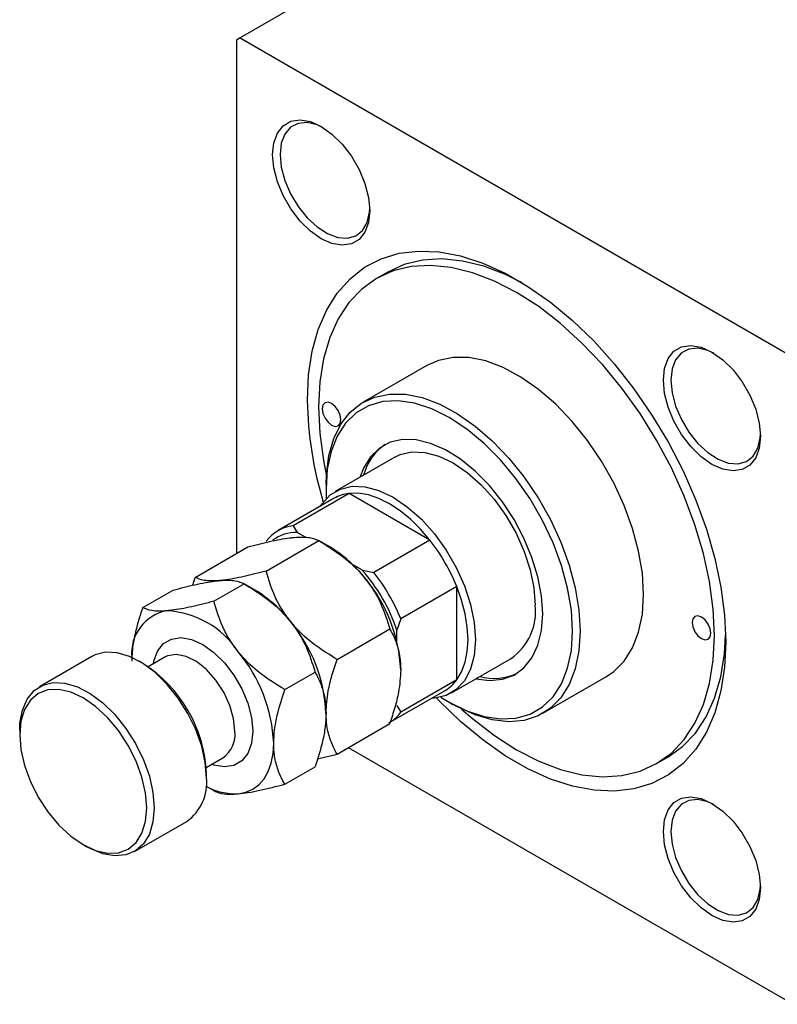
# Model space of a CAD drawing. Units: millimetres. Extents: x -241 to 638, y -111 to 415.
# Drawn here: x -136 to 8, y -111 to 76 of the extents above; entities that cross this region are included whole.
import ezdxf

# ---------------------------------------------------------------- set-up
doc = ezdxf.new("R2010")
doc.units = ezdxf.units.MM

msp = doc.modelspace()

# ---------------------------------------------------------------- linework, layer by layer
at = {"color": 7, "linetype": 'Continuous', "lineweight": 25}
for p, q in [((-10.68, 120.33), (-94.12, 72.16)), ((-94.12, 72.16), (-94.82, 71.75)), ((-94.82, 71.75), (-94.82, -25.43)), ((-94.12, 72.16), (10.54, 11.75)), ((-66.17, 27.84), (-68.29, 26.61)), ((-58.79, 10.16), (-70.81, 3.22)), ((-64.81, -7.17), (-76.12, -13.71)), ((-77.85, -12.35), (-77.85, -13.17)), ((-73.48, -14.05), (-84.09, -20.18)), ((-58.18, -22.88), (-73.48, -14.05)), ((-76.33, -14.98), (-86.94, -21.1)), ((-84.09, -20.18), (-83.31, -21.44)), ((-81.73, -22.36), (-83.31, -21.44)), ((-102.64, -29.95), (-92.66, -24.19)), ((-89.21, -28.75), (-79.22, -22.98)), ((-77.14, -24.19), (-79.22, -22.99)), ((-58.18, -22.88), (-68.79, -29.01)), ((-70.98, -28.56), (-72.84, -27.48)), ((-70.98, -28.56), (-68.79, -29.01)), ((-99.11, -34.46), (-93.37, -31.15)), ((-91.29, -32.35), (-93.36, -31.15)), ((-112.54, -35.66), (-106.8, -32.35)), ((-53.1, -31.68), (-63.71, -37.81)), ((-53.1, -49.35), (-53.1, -31.68)), ((-63.71, -37.81), (-64.42, -39.93)), ((-75.77, -45.46), (-65.79, -39.7)), ((-64.42, -42.08), (-64.42, -39.93)), ((-122.21, -44.93), (-132.11, -50.64)), ((-112.5, -46.23), (-113.21, -45.82)), ((-108.38, -45.03), (-111.52, -46.84)), ((-54.13, -51.81), (-42.81, -45.28)), ((-85.67, -51.18), (-79.93, -47.86)), ((-53.1, -49.35), (-63.71, -55.47)), ((-36.81, -55.67), (-24.79, -48.73)), ((-65.94, -57.48), (-55.33, -51.35)), ((-54.52, -53.58), (-53.82, -53.99)), ((-64.42, -54.16), (-63.71, -55.47)), ((-75.77, -63.38), (-65.79, -57.61)), ((-135.84, -58.88), (-135.84, -59.7)), ((-73.64, -62.14), (10.54, -110.74)), ((-100.52, -65.89), (-97.39, -64.08)), ((-79.49, -64.28), (-75.77, -63.38)), ((-15.29, -65.19), (-13.17, -63.96)), ((-100.48, -67.86), (-100.48, -67.05)), ((-85.67, -69.09), (-79.93, -65.78)), ((-100.56, -69.45), (-99.11, -70.29)), ((-114.11, -81.82), (-104.21, -76.11)), ((-123.82, -80.52), (-123.11, -80.93))]:
    msp.add_line(p, q, dxfattribs=at)
at = {"color": 7, "linetype": 'Continuous', "lineweight": 25, "flags": 128}
for points in [[(-87.96, 50.07), (-87.73, 52.3), (-87.05, 54.15), (-85.96, 55.53), (-84.5, 56.37), (-82.76, 56.63), (-80.82, 56.3), (-78.77, 55.38), (-76.73, 53.93), (-74.78, 52.03), (-73.04, 49.76), (-71.59, 47.24), (-70.49, 44.59), (-69.81, 41.95), (-69.58, 39.46), (-69.81, 37.23), (-70.49, 35.38), (-71.59, 34), (-73.04, 33.16), (-74.78, 32.9), (-76.73, 33.24), (-78.77, 34.15), (-80.82, 35.6), (-82.76, 37.5), (-84.5, 39.78), (-85.96, 42.3), (-87.05, 44.94), (-87.73, 47.58), (-87.96, 50.07)], [(-78.41, 55.16), (-79.54, 55.67), (-81.43, 56.11), (-83.13, 55.96), (-84.57, 55.23), (-85.65, 53.95), (-86.32, 52.2), (-86.55, 50.07)], [(-86.55, 50.07), (-86.32, 47.68), (-85.65, 45.15), (-84.57, 42.63), (-83.13, 40.24), (-81.43, 38.12), (-79.54, 36.38), (-77.57, 35.11), (-75.63, 34.38), (-73.82, 34.24), (-72.24, 34.69), (-70.98, 35.7), (-70.09, 37.22), (-69.64, 39.17), (-69.59, 39.88)], [(-81.39, 3.57), (-81.16, 8.38), (-80.46, 12.87), (-79.32, 16.98), (-77.73, 20.66), (-75.72, 23.87), (-73.31, 26.58), (-70.54, 28.75), (-67.43, 30.36), (-64.01, 31.39), (-60.34, 31.82), (-56.45, 31.65), (-52.38, 30.89), (-48.2, 29.53), (-43.93, 27.61), (-39.65, 25.13), (-35.38, 22.14), (-31.2, 18.66), (-27.13, 14.73), (-23.24, 10.4), (-19.57, 5.73), (-16.16, 0.76), (-13.04, -4.44), (-10.27, -9.81), (-7.86, -15.3), (-5.85, -20.83), (-4.27, -26.35), (-3.12, -31.78), (-2.42, -37.07), (-2.19, -42.15), (-2.42, -46.96), (-3.12, -51.44), (-4.27, -55.55), (-5.85, -59.23), (-7.86, -62.45), (-10.27, -65.16), (-13.04, -67.33), (-16.16, -68.94), (-19.57, -69.96), (-23.24, -70.4), (-27.13, -70.23), (-31.2, -69.46), (-35.38, -68.11), (-39.65, -66.18), (-43.93, -63.71), (-48.2, -60.71), (-52.38, -57.23), (-56.45, -53.31), (-56.97, -52.76)], [(-40.71, 25.8), (-43.87, 27.36), (-48.01, 28.94), (-52.05, 29.93), (-55.93, 30.31), (-59.61, 30.09), (-63.04, 29.26), (-66.17, 27.84)], [(-4.31, -40.92), (-4.55, -35.94), (-5.25, -30.75), (-6.42, -25.42), (-8.03, -20), (-10.06, -14.58), (-12.49, -9.22), (-15.29, -3.98), (-18.42, 1.06), (-21.85, 5.84), (-25.53, 10.32), (-29.41, 14.41), (-33.45, 18.09), (-37.59, 21.29), (-41.79, 23.99), (-45.99, 26.14), (-50.13, 27.72), (-54.17, 28.71), (-58.05, 29.09), (-61.73, 28.87), (-65.16, 28.04), (-68.29, 26.61), (-71.09, 24.61), (-73.52, 22.06), (-75.56, 18.98), (-77.16, 15.43), (-78.33, 11.43), (-79.03, 7.06), (-79.27, 2.35), (-79.03, -2.63), (-78.33, -7.83), (-77.8, -10.5)], [(-14, 7.37), (-13.77, 9.6), (-13.09, 11.45), (-12, 12.84), (-10.54, 13.68), (-8.8, 13.93), (-6.85, 13.6), (-4.81, 12.68), (-2.76, 11.24), (-0.82, 9.33), (0.92, 7.06), (2.38, 4.54), (3.47, 1.89), (4.15, -0.74), (4.38, -3.24), (4.15, -5.47), (3.47, -7.32), (2.38, -8.7), (0.92, -9.54), (-0.82, -9.8), (-2.76, -9.46), (-4.81, -8.55), (-6.85, -7.1), (-8.8, -5.19), (-10.54, -2.92), (-12, -0.4), (-13.09, 2.24), (-13.77, 4.88), (-14, 7.37)], [(-4.45, 12.47), (-5.58, 12.98), (-7.46, 13.41), (-9.17, 13.26), (-10.6, 12.53), (-11.68, 11.25), (-12.36, 9.5), (-12.59, 7.37)], [(-17.75, -33.17), (-17.98, -29.17), (-18.68, -24.98), (-19.83, -20.68), (-21.4, -16.35), (-23.37, -12.07), (-25.7, -7.94), (-28.35, -4.03), (-31.25, -0.42), (-34.36, 2.83), (-37.62, 5.64), (-40.95, 7.97), (-44.3, 9.77), (-47.61, 11.01), (-50.8, 11.65), (-53.81, 11.69), (-56.59, 11.13), (-58.79, 10.16)], [(-12.59, 7.37), (-12.36, 4.98), (-11.68, 2.46), (-10.6, -0.07), (-9.17, -2.46), (-7.46, -4.58), (-5.58, -6.32), (-3.61, -7.59), (-1.67, -8.32), (0.14, -8.46), (1.72, -8.01), (2.99, -7), (3.87, -5.48), (4.33, -3.53), (4.38, -2.82)], [(-77.85, -12.35), (-77.79, -10.45), (-77.33, -6.88), (-76.4, -3.69), (-75.04, -0.94), (-73.26, 1.32), (-71.11, 3.04), (-68.61, 4.19), (-65.83, 4.75), (-62.82, 4.71), (-59.63, 4.07), (-56.32, 2.83), (-52.97, 1.03), (-49.64, -1.3), (-46.38, -4.11), (-43.27, -7.36), (-40.37, -10.97), (-37.72, -14.88), (-35.39, -19.01), (-33.42, -23.29), (-31.85, -27.61), (-30.7, -31.92), (-30, -36.11), (-29.77, -40.11)], [(-75.02, -0.1), (-75.16, 0.76), (-75.54, 1.64), (-76.12, 2.41), (-76.79, 2.96), (-77.47, 3.19), (-78.04, 3.08), (-78.43, 2.64), (-78.56, 1.94), (-78.43, 1.08), (-78.04, 0.2), (-77.47, -0.58), (-76.79, -1.12), (-76.12, -1.36), (-75.54, -1.25), (-75.16, -0.81), (-75.02, -0.1)], [(-31.18, -40.11), (-31.42, -36.13), (-32.13, -31.97), (-33.29, -27.7), (-34.89, -23.4), (-36.88, -19.17), (-39.24, -15.09), (-41.9, -11.25), (-44.83, -7.72), (-47.94, -4.58), (-51.2, -1.88), (-54.52, 0.31), (-57.84, 1.95), (-61.09, 3.01), (-64.21, 3.47), (-67.13, 3.32), (-69.8, 2.55), (-72.15, 1.19), (-74.15, -0.74), (-75.74, -3.19), (-76.91, -6.12), (-77.62, -9.47), (-77.85, -13.17), (-77.8, -15.03)], [(-36.84, -36.84), (-37.07, -33.43), (-37.75, -29.85), (-38.87, -26.19), (-40.39, -22.53), (-42.27, -18.98), (-44.48, -15.63), (-46.94, -12.57), (-49.6, -9.87), (-52.39, -7.6), (-55.23, -5.83), (-58.05, -4.59), (-60.79, -3.93), (-63.36, -3.85), (-65.7, -4.37), (-67.75, -5.46), (-69.46, -7.1), (-70.78, -9.25), (-71.46, -11.01)], [(-64.81, -7.17), (-63.81, -6.69), (-61.59, -6.18), (-59.13, -6.28), (-56.51, -6.98), (-53.81, -8.26), (-51.11, -10.1), (-48.49, -12.42), (-46.03, -15.16), (-43.81, -18.24), (-41.89, -21.56), (-40.34, -25.02), (-39.19, -28.52), (-38.49, -31.95), (-38.26, -35.21)], [(-78.9, -16.46), (-78.6, -16), (-77.04, -14.33), (-75.12, -13.23), (-72.9, -12.71), (-70.45, -12.81), (-67.83, -13.51), (-65.13, -14.79), (-62.42, -16.63), (-59.8, -18.95), (-57.35, -21.69), (-55.13, -24.77), (-53.21, -28.09), (-51.65, -31.55), (-50.51, -35.05), (-49.81, -38.48), (-49.57, -41.74), (-49.81, -44.72), (-50.51, -47.34), (-51.65, -49.52), (-53.21, -51.19), (-55.13, -52.29), (-57.35, -52.81), (-57.91, -52.84)], [(-58.18, -22.88), (-59.97, -20.8), (-61.86, -18.93), (-63.83, -17.33), (-65.83, -16.02), (-67.83, -15.02), (-69.8, -14.35), (-71.69, -14.03), (-73.48, -14.05)], [(-53.1, -49.35), (-52.19, -47.81), (-51.52, -46.01), (-51.12, -43.97), (-50.98, -41.74), (-51.12, -39.35), (-51.52, -36.84), (-52.19, -34.27), (-53.1, -31.68)], [(-24.79, -48.73), (-23.37, -47.77), (-21.4, -45.77), (-19.83, -43.26), (-18.68, -40.28), (-17.98, -36.9), (-17.75, -33.17)], [(-49.46, -49.12), (-46.94, -49.45), (-44.48, -49.23), (-42.27, -48.43), (-40.39, -47.06), (-38.87, -45.16), (-37.75, -42.78), (-37.07, -39.98), (-36.84, -36.84)], [(-5.02, -40.51), (-5.16, -39.66), (-5.54, -38.77), (-6.11, -38), (-6.79, -37.45), (-7.47, -37.22), (-8.04, -37.33), (-8.42, -37.77), (-8.56, -38.47), (-8.42, -39.33), (-8.04, -40.22), (-7.47, -40.99), (-6.79, -41.54), (-6.11, -41.77), (-5.54, -41.66), (-5.16, -41.22), (-5.02, -40.51)], [(-56.11, -52.6), (-54.52, -53.58), (-51.2, -55.22), (-47.94, -56.29), (-44.83, -56.74), (-41.9, -56.59), (-39.24, -55.82), (-36.88, -54.46), (-34.89, -52.54), (-33.29, -50.08), (-32.13, -47.15), (-31.42, -43.8), (-31.18, -40.11)], [(-29.77, -40.11), (-30, -43.84), (-30.7, -47.22), (-31.85, -50.2), (-33.42, -52.71), (-35.39, -54.7), (-37.72, -56.15), (-40.37, -57), (-43.27, -57.26), (-46.38, -56.92), (-49.64, -55.98), (-52.97, -54.46), (-53.82, -53.99)], [(-52.19, -54.86), (-50.13, -56.67), (-45.99, -59.87), (-41.79, -62.56), (-37.59, -64.71), (-33.45, -66.29), (-29.41, -67.28), (-25.53, -67.67), (-21.85, -67.44), (-18.42, -66.61), (-15.29, -65.19), (-12.49, -63.19), (-10.06, -60.63), (-8.03, -57.56), (-6.42, -54), (-5.25, -50.01), (-4.55, -45.63), (-4.31, -40.92)], [(-13.17, -63.96), (-13.17, -63.96), (-10.37, -61.96), (-7.94, -59.41), (-5.9, -56.33), (-4.3, -52.78), (-3.13, -48.79), (-2.43, -44.41), (-2.21, -40.9)], [(-100.48, -67.86), (-100.71, -64.95), (-101.39, -61.88), (-102.5, -58.75), (-104, -55.69), (-105.83, -52.81), (-107.92, -50.2), (-110.21, -47.97), (-112.6, -46.19), (-115.02, -44.92), (-117.37, -44.22), (-119.57, -44.11), (-121.54, -44.6), (-122.21, -44.93)], [(-135.84, -58.88), (-135.78, -57.52), (-135.32, -55.04), (-134.42, -52.97), (-133.11, -51.37), (-131.44, -50.31), (-129.47, -49.83), (-127.27, -49.94), (-124.92, -50.64), (-122.5, -51.9), (-120.11, -53.68), (-117.82, -55.91), (-115.73, -58.52), (-113.9, -61.41), (-112.4, -64.47), (-111.29, -67.59), (-110.61, -70.66), (-110.38, -73.58)], [(-111.79, -73.58), (-112.03, -70.74), (-112.71, -67.74), (-113.82, -64.7), (-115.32, -61.73), (-117.14, -58.95), (-119.21, -56.47), (-121.47, -54.38), (-123.82, -52.76), (-126.16, -51.67), (-128.42, -51.16), (-130.49, -51.24), (-132.32, -51.92), (-133.81, -53.16), (-134.92, -54.92), (-135.6, -57.13), (-135.84, -59.7), (-135.6, -62.54), (-134.92, -65.54), (-133.81, -68.58), (-132.32, -71.55), (-130.49, -74.33), (-128.42, -76.81), (-126.16, -78.9), (-123.82, -80.52), (-121.47, -81.61), (-119.21, -82.12), (-117.14, -82.04), (-115.32, -81.36), (-113.82, -80.12), (-112.71, -78.36), (-112.03, -76.15), (-111.79, -73.58)], [(-94.47, -70.89), (-93.01, -70.61), (-91.69, -70.03), (-90.53, -69.17), (-89.55, -68.05), (-88.78, -66.68), (-88.21, -65.08), (-87.87, -63.29), (-87.75, -61.33)], [(-14, -78.04), (-13.77, -75.81), (-13.09, -73.96), (-12, -72.57), (-10.54, -71.73), (-8.8, -71.48), (-6.85, -71.81), (-4.81, -72.73), (-2.76, -74.17), (-0.82, -76.08), (0.92, -78.35), (2.38, -80.87), (3.47, -83.52), (4.15, -86.15), (4.38, -88.65), (4.15, -90.88), (3.47, -92.73), (2.38, -94.11), (0.92, -94.95), (-0.82, -95.21), (-2.76, -94.87), (-4.81, -93.96), (-6.85, -92.51), (-8.8, -90.6), (-10.54, -88.33), (-12, -85.81), (-13.09, -83.17), (-13.77, -80.53), (-14, -78.04)], [(-4.45, -72.94), (-5.58, -72.43), (-7.46, -72), (-9.17, -72.15), (-10.6, -72.88), (-11.68, -74.16), (-12.36, -75.91), (-12.59, -78.04)], [(-110.38, -73.58), (-110.61, -76.23), (-111.29, -78.52), (-112.4, -80.36), (-113.9, -81.69), (-115.73, -82.47), (-117.82, -82.65), (-120.11, -82.25), (-122.5, -81.26), (-123.11, -80.93)], [(-12.59, -78.04), (-12.36, -80.43), (-11.68, -82.95), (-10.6, -85.48), (-9.17, -87.87), (-7.46, -89.99), (-5.58, -91.73), (-3.61, -93), (-1.67, -93.73), (0.14, -93.87), (1.72, -93.42), (2.99, -92.41), (3.87, -90.89), (4.33, -88.94), (4.38, -88.23)]]:
    msp.add_lwpolyline(points, dxfattribs=at)
at = {"color": 8, "linetype": 'Continuous', "lineweight": 25, "flags": 128}
for points in [[(-110.51, -46.26), (-110.43, -45.81), (-109.72, -43.9), (-108.6, -42.48), (-107.1, -41.61), (-105.3, -41.35), (-103.3, -41.69), (-101.19, -42.64), (-99.08, -44.13), (-97.08, -46.09), (-95.28, -48.43), (-93.78, -51.03), (-92.65, -53.76), (-91.95, -56.48), (-91.71, -59.05)], [(-95.11, -59.05), (-95.35, -56.67), (-96.07, -54.16), (-97.21, -51.68), (-98.72, -49.38), (-100.48, -47.4), (-102.4, -45.87), (-104.34, -44.89), (-106.2, -44.52), (-107.84, -44.77), (-108.38, -45.03)], [(-91.71, -59.05), (-91.95, -61.34), (-92.65, -63.25), (-93.78, -64.68), (-95.28, -65.54), (-97.08, -65.81), (-99.08, -65.46), (-99.51, -65.31)]]:
    msp.add_lwpolyline(points, dxfattribs=at)
at = {"color": 7, "linetype": 'Continuous', "lineweight": 25}
for centre, radius, start, end in [((-12.65, 4.49), 68.75, 180.7616, 197.0643), ((-60.95, -13.15), 10.12, 124.3207, 165.4306), ((-72.68, -21.38), 7.37, 96.2675, 119.7285), ((-83.32, -27.38), 7.24, 96.1108, 143.8999), ((-83.6, -28.55), 7.11, 87.6907, 127.7506), ((-89.92, -45.36), 24.73, 37.9791, 58.8873), ((-86.47, -45.08), 35.95, 21.8778, 38.1222), ((-96.5, -50.87), 33.89, 18.8344, 41.1656), ((-97.07, -51.2), 35.95, 21.8778, 38.1222), ((-92.84, -48.8), 29.16, 2.6393, 39.7721), ((-104.07, -53.52), 24.73, 37.9791, 58.8873), ((-48.96, -36.43), 10.77, 304.7789, 6.5333), ((-106.48, -44.3), 8.17, 100.0434, 185.596), ((-108.94, -53.57), 17.34, 33.4349, 86.5705), ((-106.99, -56.96), 29.16, 2.6393, 39.7721), ((-116.88, -62.68), 29.16, 2.6393, 39.7721), ((-126.58, -68.24), 26.13, 2.6058, 57.3888), ((-46.07, -38.82), 10.24, 254.8169, 295.4211), ((-59.03, -45), 7.35, 300.232, 323.777), ((-69.72, -51.05), 7.46, 305.6234, 323.6785), ((-109.35, -68.82), 8.92, 305.1831, 6.1291), ((-94.98, -59.55), 11.35, 240.5762, 272.577)]:
    msp.add_arc(centre, radius, start, end, dxfattribs=at)
at = {"color": 8, "linetype": 'Continuous', "lineweight": 25}
msp.add_arc((-100.36, -59.7), 5.3, 304.2034, 7.1087, dxfattribs=at)
at = {"color": 7, "linetype": 'Continuous', "lineweight": 25}
for points, knots in [([(-83.86, -22.38), (-83.31, -22.35), (-82.19, -22.28), (-80.5, -22.42), (-79.73, -22.76), (-79.22, -22.98)], [0, 0, 0, 0, 0.249706, 0.504623, 1, 1, 1, 1]), ([(-92.66, -24.19), (-91.25, -23.82), (-88.4, -23.09), (-85.51, -22.55), (-84.15, -22.41), (-83.86, -22.38)], [0, 0, 0, 0, 0.432385, 0.879554, 1, 1, 1, 1]), ([(-79.22, -22.98), (-77.82, -23.85), (-74.96, -25.61), (-72.08, -28.17), (-70.72, -29.79), (-70.43, -30.14)], [0, 0, 0, 0, 0.432385, 0.879554, 1, 1, 1, 1]), ([(-89.21, -28.75), (-90.62, -29.11), (-93.47, -29.85), (-96.36, -30.38), (-97.72, -30.52), (-98.01, -30.55)], [0, 0, 0, 0, 0.432385, 0.879554, 1, 1, 1, 1]), ([(-84.57, -38.3), (-85.12, -37.56), (-86.24, -36.06), (-87.94, -32.86), (-88.7, -30.38), (-89.21, -28.75)], [0, 0, 0, 0, 0.249706, 0.504623, 1, 1, 1, 1]), ([(-106.8, -32.35), (-105.4, -31.99), (-102.54, -31.25), (-99.66, -30.72), (-98.29, -30.58), (-98.01, -30.55)], [0, 0, 0, 0, 0.432385, 0.879554, 1, 1, 1, 1]), ([(-102.64, -29.95), (-102.71, -30.14), (-102.89, -30.64), (-103.02, -31.13), (-103.11, -31.44)], [0, 0, 0, 0, 0.384406, 1, 1, 1, 1]), ([(-98.01, -30.55), (-98.56, -30.58), (-99.68, -30.65), (-101.37, -30.51), (-102.14, -30.17), (-102.64, -29.95)], [0, 0, 0, 0, 0.249706, 0.504623, 1, 1, 1, 1]), ([(-98.01, -30.55), (-97.45, -30.51), (-96.33, -30.44), (-94.64, -30.59), (-93.87, -30.92), (-93.37, -31.15)], [0, 0, 0, 0, 0.249706, 0.504623, 1, 1, 1, 1]), ([(-93.37, -31.15), (-91.96, -32.01), (-89.1, -33.77), (-86.22, -36.33), (-84.86, -37.96), (-84.57, -38.3)], [0, 0, 0, 0, 0.432385, 0.879554, 1, 1, 1, 1]), ([(-70.43, -30.14), (-69.88, -30.88), (-68.76, -32.39), (-67.06, -35.59), (-66.3, -38.06), (-65.79, -39.7)], [0, 0, 0, 0, 0.249706, 0.504623, 1, 1, 1, 1]), ([(-99.11, -34.46), (-100.51, -34.83), (-103.37, -35.56), (-106.26, -36.1), (-107.62, -36.23), (-107.91, -36.26)], [0, 0, 0, 0, 0.432385, 0.879554, 1, 1, 1, 1]), ([(-94.47, -44.02), (-95.02, -43.28), (-96.14, -41.77), (-97.84, -38.57), (-98.6, -36.1), (-99.11, -34.46)], [0, 0, 0, 0, 0.249706, 0.504623, 1, 1, 1, 1]), ([(-112.54, -35.66), (-112.77, -36.33), (-113.38, -38.15), (-114.16, -41.14), (-114.58, -43.87), (-114.61, -45.38), (-114.62, -45.82)], [0, 0, 0, 0, 0.191946, 0.522342, 0.860593, 1, 1, 1, 1]), ([(-107.91, -36.26), (-108.46, -36.3), (-109.58, -36.37), (-111.27, -36.23), (-112.04, -35.89), (-112.54, -35.66)], [0, 0, 0, 0, 0.249706, 0.504623, 1, 1, 1, 1]), ([(-84.57, -38.3), (-84.02, -39.05), (-82.9, -40.55), (-81.21, -43.75), (-80.44, -46.23), (-79.93, -47.86)], [0, 0, 0, 0, 0.249706, 0.504623, 1, 1, 1, 1]), ([(-75.77, -45.46), (-77.18, -44.6), (-80.04, -42.84), (-82.92, -40.28), (-84.28, -38.65), (-84.57, -38.3)], [0, 0, 0, 0, 0.4323851, 0.8795539, 1, 1, 1, 1]), ([(-65.79, -39.7), (-65.72, -39.81), (-65.26, -40.64), (-64.49, -42.31), (-63.82, -44.79), (-63.75, -46.65), (-63.71, -47.45)], [0, 0, 0, 0, 0.054792, 0.391636, 0.73496, 1, 1, 1, 1]), ([(-85.67, -51.18), (-87.08, -50.31), (-89.94, -48.55), (-92.82, -45.99), (-94.18, -44.37), (-94.47, -44.02)], [0, 0, 0, 0, 0.432385, 0.879554, 1, 1, 1, 1]), ([(-77.85, -55.62), (-77.77, -54.24), (-77.62, -51.94), (-76.76, -48.47), (-76.11, -46.47), (-75.77, -45.46)], [0, 0, 0, 0, 0.425131, 0.710619, 1, 1, 1, 1]), ([(-79.93, -47.86), (-79.71, -48.27), (-79.1, -49.39), (-78.32, -51.47), (-77.9, -53.72), (-77.86, -55.19), (-77.85, -55.62)], [0, 0, 0, 0, 0.191946, 0.522342, 0.860593, 1, 1, 1, 1]), ([(-63.71, -47.45), (-63.8, -48.83), (-63.94, -51.13), (-64.8, -54.6), (-65.46, -56.6), (-65.79, -57.61)], [0, 0, 0, 0, 0.425131, 0.710619, 1, 1, 1, 1]), ([(-87.75, -61.33), (-87.72, -60.49), (-87.65, -58.77), (-87.01, -55.36), (-86.19, -52.79), (-85.67, -51.18)], [0, 0, 0, 0, 0.265304, 0.536795, 1, 1, 1, 1]), ([(-77.85, -55.62), (-77.89, -56.47), (-77.96, -58.18), (-78.59, -61.6), (-79.41, -64.16), (-79.93, -65.78)], [0, 0, 0, 0, 0.265304, 0.536795, 1, 1, 1, 1]), ([(-75.77, -63.38), (-75.84, -63.26), (-76.31, -62.44), (-77.07, -60.76), (-77.74, -58.28), (-77.82, -56.43), (-77.85, -55.62)], [0, 0, 0, 0, 0.054792, 0.391636, 0.73496, 1, 1, 1, 1]), ([(-85.67, -69.09), (-85.9, -68.68), (-86.51, -67.56), (-87.29, -65.48), (-87.71, -63.23), (-87.74, -61.76), (-87.75, -61.33)], [0, 0, 0, 0, 0.191946, 0.522342, 0.860593, 1, 1, 1, 1]), ([(-99.11, -70.29), (-98.68, -70.49), (-97.79, -70.89), (-96.03, -71.01), (-94.74, -70.91), (-94.47, -70.89)], [0, 0, 0, 0, 0.432385, 0.879554, 1, 1, 1, 1]), ([(-94.47, -70.89), (-93.86, -70.82), (-92.61, -70.68), (-89.72, -70.13), (-87.28, -69.5), (-85.67, -69.09)], [0, 0, 0, 0, 0.249706, 0.504623, 1, 1, 1, 1])]:
    msp.add_open_spline(points, degree=3, knots=knots, dxfattribs=at)

doc.saveas('drawing.dxf')
